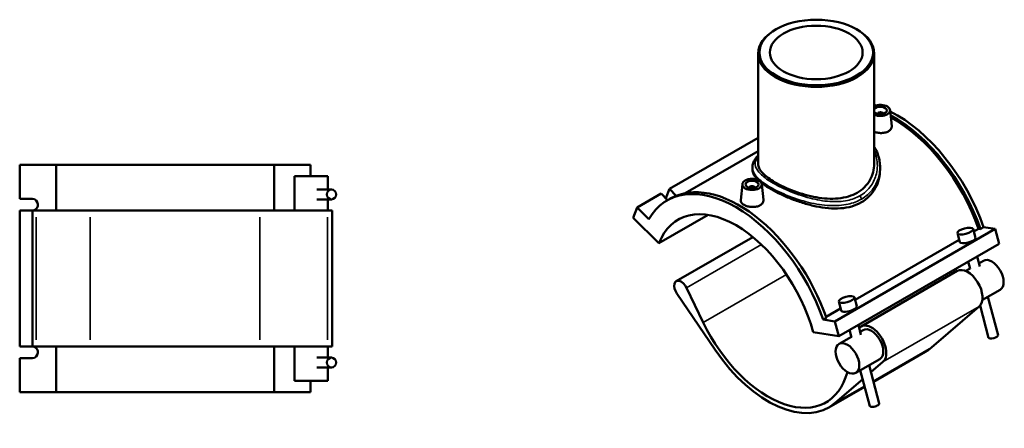
# Model space of a CAD drawing. Units: millimetres. Extents: x -15 to 1145, y -66 to 1141.
# Drawn here: x 382 to 1145, y 824 to 1141 of the extents above; entities that cross this region are included whole.
import ezdxf

# ---------------------------------------------------------------- set-up
doc = ezdxf.new("R2010")
doc.units = ezdxf.units.MM
doc.layers.add('Visible (ANSI)', color=7, linetype='Continuous', lineweight=50)
doc.layers.add('Visible Narrow (ANSI)', color=7, linetype='Continuous', lineweight=35)

msp = doc.modelspace()

# ---------------------------------------------------------------- linework, layer by layer
at = {"layer": 'Visible (ANSI)'}
for p, q in [((968.084, 1133.167), (967.445, 1132.796)), ((1030.691, 1133.167), (1031.33, 1132.796)), ((954.388, 1114.543), (954.388, 1028.996)), ((1044.388, 1114.543), (1044.388, 1028.996)), ((1056.654, 1070.632), (1057.978, 1058.283)), ((1047.168, 1067.913), (1047.168, 1067.727)), ((1051.168, 1067.913), (1051.168, 1067.727)), ((954.388, 1049.238), (885.435, 1009.531)), ((954.388, 1038.846), (897.826, 1006.274)), ((381.509, 1028.119), (409.7, 1028.119)), ((381.509, 1001.819), (381.509, 1028.119)), ((409.7, 1028.119), (409.7, 992.919)), ((409.7, 1028.119), (578.844, 1028.119)), ((578.844, 1028.119), (607.035, 1028.119)), ((578.844, 992.919), (578.844, 1028.119)), ((607.035, 1019.319), (607.035, 1028.119)), ((949.888, 1026.353), (949.888, 1024.526)), ((1048.888, 1026.353), (1048.888, 1024.526)), ((620.632, 1019.319), (594.712, 1019.319)), ((594.712, 992.919), (594.712, 1019.319)), ((620.632, 1009.019), (620.632, 1019.319)), ((623.404, 1009.019), (612.104, 1009.019)), ((882.653, 1002.296), (885.435, 1009.531)), ((885.435, 1009.531), (890.765, 1004.218)), ((942.122, 1013.299), (940.793, 1000.912)), ((947.607, 1010.394), (947.607, 1010.58)), ((951.607, 1010.394), (951.607, 1010.58)), ((957.093, 1013.299), (958.417, 1000.95)), ((381.509, 1001.819), (391.376, 1001.819)), ((623.404, 1001.459), (612.104, 1001.459)), ((620.632, 992.919), (620.632, 1001.459)), ((879.071, 1005.866), (860.474, 995.156)), ((884.138, 1000.815), (879.071, 1005.866)), ((883.716, 1000.572), (886.205, 1002.005)), ((394.215, 992.919), (391.317, 992.919)), ((391.317, 887.319), (391.317, 992.919)), ((394.215, 992.919), (436.283, 992.919)), ((567.839, 992.919), (436.283, 992.919)), ((567.839, 992.919), (620.283, 992.919)), ((623.872, 992.919), (620.283, 992.919)), ((623.872, 887.319), (623.872, 992.919)), ((857.427, 987.231), (860.474, 995.156)), ((860.474, 995.156), (869.54, 986.121)), ((391.317, 992.819), (381.509, 992.819)), ((381.509, 887.419), (381.509, 992.819)), ((857.427, 987.231), (877.361, 967.364)), ((877.361, 967.364), (915.628, 989.4)), ((1138.301, 978.499), (1013.851, 906.833)), ((1121.066, 978.49), (1122.895, 971.629)), ((1121.589, 976.529), (1125.341, 978.689)), ((1125.341, 978.689), (1126.747, 978.471)), ((1126.747, 978.471), (1129.236, 979.905)), ((1138.301, 978.499), (1129.236, 979.905)), ((1141.349, 967.065), (1138.301, 978.499)), ((950.23, 972.246), (890.813, 938.03)), ((1029.495, 923.495), (1110.284, 970.019)), ((1108.891, 975.245), (1110.719, 968.384)), ((1141.349, 967.065), (1016.898, 895.398)), ((1124.143, 957.157), (1126.189, 949.479)), ((1118.774, 947.948), (1115.311, 945.954)), ((1117.36, 953.251), (1118.884, 947.532)), ((1129.109, 953.899), (1125.557, 951.854)), ((1108.824, 945.957), (1034.154, 902.957)), ((911.752, 905.985), (898.747, 932.873)), ((891.301, 928.564), (921.048, 884.705)), ((1030.801, 918.596), (1028.973, 925.457)), ((1142.044, 931.438), (1128.246, 923.492)), ((1132.467, 925.923), (1140.397, 896.165)), ((1006.973, 910.526), (1018.19, 916.985)), ((1018.626, 915.351), (1016.798, 922.212)), ((1125.826, 918.47), (1088.743, 886.646)), ((1126.46, 919.106), (1133.092, 894.218)), ((1004.785, 908.238), (1007.274, 909.672)), ((1013.851, 906.833), (1004.785, 908.238)), ((1016.898, 895.398), (1013.851, 906.833)), ((1034.096, 896.446), (1032.05, 904.124)), ((996.964, 898.489), (1016.898, 895.398)), ((1026.68, 894.915), (1017.103, 889.4)), ((1026.791, 894.499), (1025.267, 900.218)), ((1035.771, 900.15), (1033.463, 898.821)), ((381.509, 887.419), (391.317, 887.419)), ((391.317, 887.319), (394.215, 887.319)), ((436.283, 887.319), (394.215, 887.319)), ((409.7, 887.319), (409.7, 852.119)), ((436.283, 887.319), (567.839, 887.319)), ((620.283, 887.319), (567.839, 887.319)), ((578.844, 852.119), (578.844, 887.319)), ((594.712, 860.919), (594.712, 887.319)), ((620.283, 887.319), (623.872, 887.319)), ((620.632, 878.779), (620.632, 887.319)), ((391.376, 878.419), (381.509, 878.419)), ((381.509, 852.119), (381.509, 878.419)), ((612.104, 878.779), (623.404, 878.779)), ((1083.881, 883.202), (1043.779, 860.109)), ((612.104, 871.219), (623.404, 871.219)), ((620.632, 860.919), (620.632, 871.219)), ((1048.706, 877.688), (1030.038, 866.938)), ((1048.304, 843.132), (1040.373, 872.89)), ((1041.821, 867.459), (1051.156, 875.471)), ((1040.999, 841.185), (1033.59, 868.983)), ((594.712, 860.919), (620.632, 860.919)), ((607.035, 852.119), (607.035, 860.919)), ((1036.997, 856.202), (1009.211, 840.202)), ((1014.072, 843.646), (1035.453, 861.994)), ((409.7, 852.119), (381.509, 852.119)), ((578.844, 852.119), (409.7, 852.119)), ((607.035, 852.119), (578.844, 852.119))]:
    msp.add_line(p, q, dxfattribs=at)
for centre, major_axis, ratio in [((999.388, 1115.279), (-44.1, 0), 0.5758617), ((999.388, 1115.279), (-36, 0), 0.5758617), ((949.607, 1013.033), (-7.5, 0), 0.5758617), ((949.607, 1013.033), (-5, 0), 0.5758617), ((623.404, 1005.239), (0, 3.78), 0.9396926), ((1114.979, 976.868), (-6.088, -1.622), 0.3434135), ((1022.885, 923.834), (-6.088, -1.622), 0.3434135), ((1023.571, 878.169), (-6.467, 11.231), 0.5780931), ((623.404, 874.999), (0, 3.78), 0.9396926)]:
    msp.add_ellipse(centre, major_axis=major_axis, ratio=ratio, dxfattribs=at)
for centre, major_axis, ratio, start_param, end_param in [((999.388, 1114.543), (-45, 0), 0.5758617, 5.5016397, 10.2063236), ((1049.168, 1070.366), (7.5, 0), 0.5758617, 4.0213013, 8.5450693), ((1061.613, 979.427), (-53.446, 92.811), 0.5780931, 5.7114312, 5.7291838), ((1049.168, 1070.366), (-5, 0), 0.5758617, 0.2975301, 5.9856552), ((1061.613, 979.427), (-53.446, 92.811), 0.5780931, 4.3959105, 5.5637877), ((1049.168, 1067.913), (-2, 0), 0.5758617, 2.9729035, 6.4518745), ((1059.124, 977.994), (53.446, -92.811), 0.5780931, 1.2543179, 2.3851851), ((1059.124, 977.994), (-52.398, 90.991), 0.5780931, 4.3982803, 5.5246839), ((937.162, 907.761), (-53.446, 92.811), 0.5780931, 4.3959105, 6.6035312), ((939.651, 909.194), (-53.446, 92.811), 0.5780931, 4.3959105, 6.2831853), ((949.607, 1010.58), (-2, 0), 0.5758617, 2.9729035, 6.4518745), ((391.376, 997.319), (0, 4.5), 0.9396926, 3.3528035, 6.2831853), ((937.162, 907.761), (-44.913, 77.993), 0.5780931, 4.2779904, 6.7214513), ((1116.807, 970.007), (6.088, 1.622), 0.3434135, 3.1415927, 6.2831853), ((1135.576, 942.669), (-6.467, 11.231), 0.5780931, 3.1415927, 6.2831853), ((1116.909, 931.919), (-8.084, 14.039), 0.5780931, 3.2503886, 6.2831853), ((894.556, 931.531), (-3.743, 6.499), 0.5780931, 4.5882775, 7.9806478), ((1024.713, 916.974), (-6.088, -1.622), 0.3434135, 0, 3.1415927), ((962.052, 922.094), (44.913, -77.993), 0.5780931, 4.5882775, 6.808005), ((1042.238, 888.919), (8.084, -14.039), 0.5780931, 0.108796, 3.3440263), ((1042.238, 888.919), (-6.467, 11.231), 0.5780931, 3.1415927, 6.2831853), ((1036.723, 965.094), (44.913, -77.993), 0.5780931, 5.3081674, 5.3235838), ((1136.745, 895.191), (3.653, 0.973), 0.3434135, 3.1415927, 6.2831853), ((391.376, 882.919), (0, 4.5), 0.9396926, 3.1415927, 6.0719744), ((1036.723, 965.094), (47.159, -81.892), 0.5780931, 0, 0.108796), ((962.052, 922.094), (47.159, -81.892), 0.5780931, 4.8390551, 6.3919813), ((1044.651, 842.158), (-3.653, -0.973), 0.3434135, 0, 3.1415927)]:
    msp.add_ellipse(centre, major_axis=major_axis, ratio=ratio, start_param=start_param, end_param=end_param, dxfattribs=at)
for points, knots in [([(1055.422, 1054.196), (1054.638, 1053.744), (1053.644, 1053.37), (1051.466, 1052.911), (1050.283, 1052.827), (1048.067, 1052.907), (1046.886, 1053.077), (1045.306, 1053.497), (1044.832, 1053.653), (1044.389, 1053.826)], [0, 0, 0, 0, 0.3328747, 0.3328747, 0.6657493, 0.6657493, 0.9983415, 0.9983415, 1.1492837, 1.1492837, 1.1492837, 1.1492837]), ([(1057.977, 1058.283), (1057.989, 1058.17), (1057.996, 1058.058), (1058, 1057.27), (1057.782, 1056.548), (1056.885, 1055.236), (1056.207, 1054.648), (1055.422, 1054.196)], [4.60342498, 4.60342498, 4.60342498, 4.60342498, 4.65798569, 4.65798569, 4.99086035, 4.99086035, 5.32373501, 5.32373501, 5.32373501, 5.32373501]), ([(1044.388, 1042.038), (1044.701, 1041.541), (1044.999, 1041.037), (1046.221, 1038.813), (1046.98, 1037.018), (1047.999, 1033.744), (1048.332, 1032.285), (1048.777, 1029.335), (1048.888, 1027.844), (1048.888, 1026.353)], [39.6455804, 39.6455804, 39.6455804, 39.6455804, 39.8603468, 39.8603468, 40.5779303, 40.5779303, 41.1341449, 41.1341449, 41.6903595, 41.6903595, 41.6903595, 41.6903595]), ([(949.888, 1026.353), (949.888, 1027.406), (950.063, 1028.457), (950.751, 1030.569), (951.289, 1031.622), (952.64, 1033.632), (953.45, 1034.593), (954.388, 1035.536)], [26.5294185, 26.5294185, 26.5294185, 26.5294185, 27.1454916, 27.1454916, 27.817645, 27.817645, 28.482759, 28.482759, 28.482759, 28.482759]), ([(954.464, 1016.324), (954.161, 1016.61), (953.872, 1016.895), (952.346, 1018.475), (951.406, 1019.744), (950.177, 1022.2), (949.888, 1023.388), (949.888, 1024.526)], [9.2805647, 9.2805647, 9.2805647, 9.2805647, 9.4876977, 9.4876977, 10.4356741, 10.4356741, 11.3836504, 11.3836504, 11.3836504, 11.3836504]), ([(1044.388, 1028.996), (1044.388, 1026.89), (1044.122, 1024.706), (1042.999, 1020.401), (1042.142, 1018.281), (1039.861, 1014.314), (1038.436, 1012.465), (1035.122, 1009.198), (1033.233, 1007.78), (1029.182, 1005.447), (1026.9, 1004.463), (1021.951, 1002.973), (1019.285, 1002.465), (1013.743, 1001.927), (1010.864, 1001.895), (1005.086, 1002.226), (1002.188, 1002.589), (996.591, 1003.575), (993.693, 1004.233), (987.915, 1005.825), (985.033, 1006.757), (979.488, 1008.797), (976.82, 1009.908), (971.871, 1012.199), (969.591, 1013.381), (965.545, 1015.711), (963.656, 1016.93), (960.342, 1019.397), (958.915, 1020.645), (956.633, 1023.111), (955.775, 1024.333), (954.652, 1026.715), (954.388, 1027.878), (954.388, 1028.996)], [10.303355, 10.303355, 10.303355, 10.303355, 11.1626276, 11.1626276, 12.0219001, 12.0219001, 12.8811726, 12.8811726, 13.7404452, 13.7404452, 14.5997177, 14.5997177, 15.4589903, 15.4589903, 16.3182628, 16.3182628, 17.1775354, 17.1775354, 18.0358185, 18.0358185, 18.8941016, 18.8941016, 19.7523847, 19.7523847, 20.6106678, 20.6106678, 21.4689509, 21.4689509, 22.327234, 22.327234, 23.1855171, 23.1855171, 24.0438002, 24.0438002, 24.0438002, 24.0438002]), ([(1048.888, 1024.526), (1048.888, 1022.129), (1048.597, 1019.64), (1047.367, 1014.733), (1046.428, 1012.317), (1043.926, 1007.805), (1042.36, 1005.706), (1038.712, 1002.02), (1036.628, 1000.432), (1034.389, 999.143)], [26.5671405, 26.5671405, 26.5671405, 26.5671405, 27.5171004, 27.5171004, 28.4670603, 28.4670603, 29.4170202, 29.4170202, 30.3669801, 30.3669801, 30.3669801, 30.3669801]), ([(1034.389, 999.143), (1032.15, 997.853), (1029.631, 996.79), (1024.175, 995.234), (1021.239, 994.74), (1015.145, 994.302), (1011.982, 994.356), (1005.64, 994.902), (1002.46, 995.393), (996.322, 996.648), (993.144, 997.457), (986.8, 999.362), (983.633, 1000.458), (977.533, 1002.82), (974.594, 1004.088), (969.137, 1006.675), (966.62, 1007.993), (962.151, 1010.567), (960.069, 1011.897), (957.722, 1013.606), (957.221, 1013.986), (956.742, 1014.365)], [0, 0, 0, 0, 0.9499599, 0.9499599, 1.8999198, 1.8999198, 2.8498797, 2.8498797, 3.7998396, 3.7998396, 4.7478159, 4.7478159, 5.6957923, 5.6957923, 6.6437687, 6.6437687, 7.591745, 7.591745, 8.5397214, 8.5397214, 8.8109613, 8.8109613, 8.8109613, 8.8109613]), ([(955.862, 996.863), (955.077, 996.411), (954.083, 996.037), (951.906, 995.578), (950.722, 995.493), (948.506, 995.574), (947.325, 995.744), (945.152, 996.322), (944.16, 996.73), (942.592, 997.633), (941.912, 998.188), (941.007, 999.382), (940.782, 1000.022), (940.778, 1000.717), (940.783, 1000.815), (940.794, 1000.912)], [2.6618675, 2.6618675, 2.6618675, 2.6618675, 2.9947422, 2.9947422, 3.3276168, 3.3276168, 3.660209, 3.660209, 3.9928013, 3.9928013, 4.3253935, 4.3253935, 4.6579857, 4.6579857, 4.711302, 4.711302, 4.711302, 4.711302]), ([(958.416, 1000.95), (958.429, 1000.837), (958.435, 1000.725), (958.439, 999.937), (958.221, 999.215), (957.325, 997.903), (956.646, 997.315), (955.862, 996.863)], [7.26529248, 7.26529248, 7.26529248, 7.26529248, 7.3198532, 7.3198532, 7.65272785, 7.65272785, 7.98560251, 7.98560251, 7.98560251, 7.98560251])]:
    msp.add_open_spline(points, degree=3, knots=knots, dxfattribs=at)
at = {"layer": 'Visible Narrow (ANSI)'}
for p, q in [((394.215, 892.599), (394.215, 987.639)), ((436.283, 892.599), (436.283, 987.639)), ((567.839, 987.639), (567.839, 892.599)), ((620.283, 892.599), (620.283, 987.639)), ((956.89, 966.355), (898.747, 932.873)), ((976.342, 943.18), (911.752, 905.985)), ((1125.826, 918.47), (1051.156, 875.471)), ((1043.63, 860.667), (1088.743, 886.646)), ((1014.072, 843.646), (1036.848, 856.761))]:
    msp.add_line(p, q, dxfattribs=at)
msp.add_ellipse((1032.48, 1002.749), major_axis=(-1.347, 2.34), ratio=0.5780931, start_param=3.9289245, end_param=5.0447495, dxfattribs=at)
for points, knots in [([(1044.386, 1038.941), (1045.146, 1037.24), (1045.728, 1035.473), (1047.042, 1029.54), (1047.001, 1025.228), (1045.24, 1017.957), (1043.902, 1014.915), (1040.836, 1010.489), (1039.441, 1008.91), (1036.479, 1006.285), (1034.962, 1005.195), (1033.319, 1004.248)], [40.1956982, 40.1956982, 40.1956982, 40.1956982, 40.9374182, 40.9374182, 42.637215, 42.637215, 43.9508489, 43.9508489, 44.7734431, 44.7734431, 45.4828362, 45.4828362, 45.4828362, 45.4828362]), ([(1033.319, 1004.248), (1030.42, 1002.579), (1027.128, 1001.365), (1019.325, 999.723), (1014.707, 999.498), (1004.913, 1000.142), (999.716, 1001.069), (988.704, 1003.912), (982.899, 1005.953), (972.749, 1010.294), (968.328, 1012.547), (961.095, 1016.951), (958.217, 1019.096), (954.203, 1023.077), (952.94, 1024.926), (951.585, 1029.148), (952.032, 1031.493), (953.901, 1034.203), (954.134, 1034.514), (954.388, 1034.826)], [15.1609454, 15.1609454, 15.1609454, 15.1609454, 16.4126884, 16.4126884, 17.9167885, 17.9167885, 19.5107937, 19.5107937, 21.3353412, 21.3353412, 22.9835461, 22.9835461, 24.5448782, 24.5448782, 25.979831, 25.979831, 27.8999198, 27.8999198, 28.1474933, 28.1474933, 28.1474933, 28.1474933]), ([(949.888, 1026.352), (949.888, 1025.616), (949.992, 1024.877), (950.745, 1022.192), (952.005, 1020.216), (956.08, 1016.001), (959.028, 1013.753), (966.479, 1009.194), (971.052, 1006.891), (981.583, 1002.513), (987.622, 1000.493), (999.107, 997.747), (1004.539, 996.889), (1014.796, 996.415), (1019.642, 996.738), (1027.852, 998.575), (1031.323, 999.883), (1034.389, 1001.649)], [-26.5294185, -26.5294185, -26.5294185, -26.5294185, -25.979831, -25.979831, -24.5448782, -24.5448782, -22.9835461, -22.9835461, -21.3353412, -21.3353412, -19.5107937, -19.5107937, -17.9167885, -17.9167885, -16.4126884, -16.4126884, -15.1609454, -15.1609454, -15.1609454, -15.1609454]), ([(1034.389, 1001.649), (1036.127, 1002.65), (1037.735, 1003.795), (1040.882, 1006.54), (1042.369, 1008.181), (1045.653, 1012.77), (1047.104, 1015.909), (1048.578, 1021.525), (1048.887, 1023.941), (1048.887, 1026.352)], [-45.4828362, -45.4828362, -45.4828362, -45.4828362, -44.7734431, -44.7734431, -43.9508489, -43.9508489, -42.637215, -42.637215, -41.6903595, -41.6903595, -41.6903595, -41.6903595])]:
    msp.add_open_spline(points, degree=3, knots=knots, dxfattribs=at)

doc.saveas('drawing.dxf')
